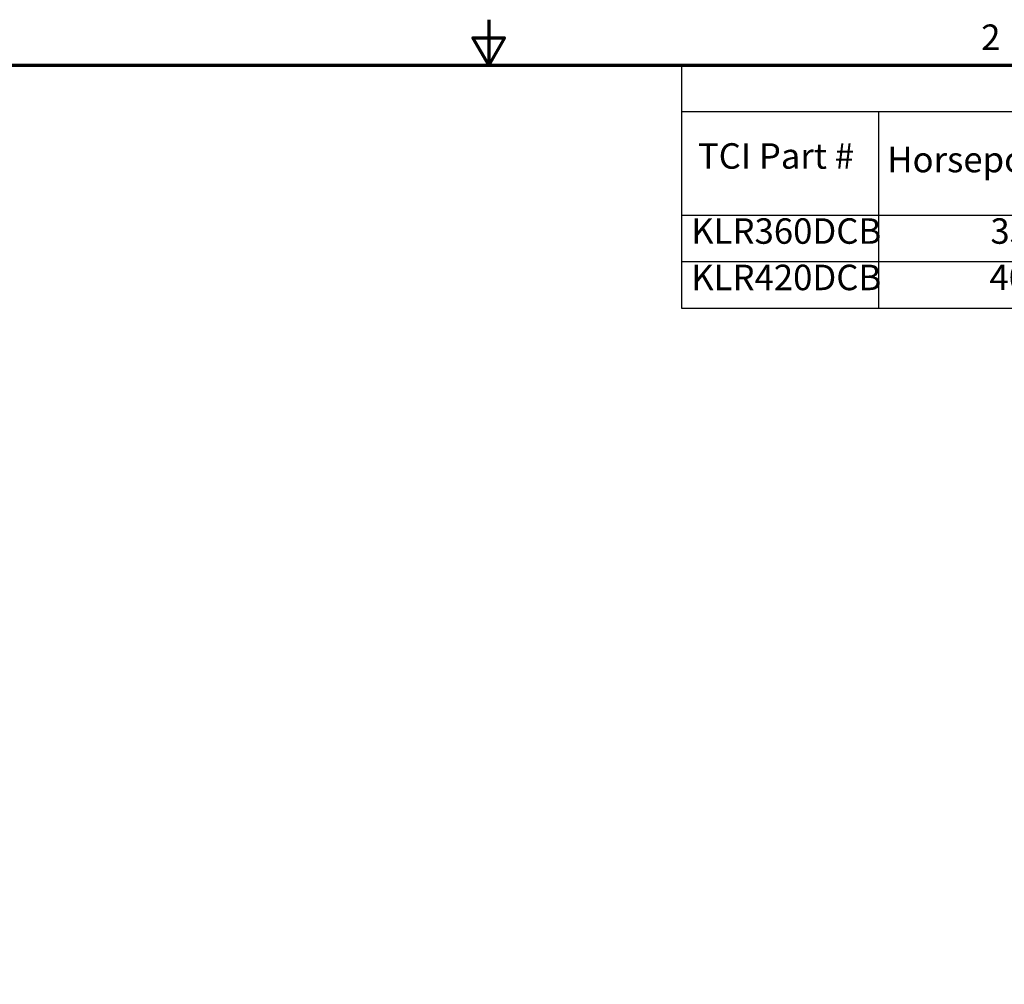
# Model space of a CAD drawing. Units: inches. Extents: x 1.2 to 53.8, y 0.6 to 41.9.
# Drawn here: x 21.1 to 34.6, y 28.6 to 41.9 of the extents above; entities that cross this region are included whole.
import ezdxf

# ---------------------------------------------------------------- set-up
doc = ezdxf.new("R2010")
doc.units = ezdxf.units.IN
doc.header["$LTSCALE"] = 2.5
doc.header["$MEASUREMENT"] = 0
doc.layers.get('0').update_dxf_attribs({"lineweight": 25})
doc.layers.add('Border (ANSI)', color=7, linetype='Continuous', lineweight=70)
doc.layers.add('Symbol (ANSI)', color=7, linetype='Continuous', lineweight=25)
doc.styles.add('Note Text (ANSI)', font='tahoma.ttf')

# ---------------------------------------------------------------- blocks, each defined once
blk = doc.blocks.new('Borders Default Border')
at = {"layer": 'Border (ANSI)', "flags": 128}
for points in [[(11, 16.75), (11, 16.5), (10.9134, 16.65), (11.0866, 16.65), (11, 16.5)], [(0.75, 0.5), (0.75, 16.5), (21.25, 16.5), (21.25, 0.5), (0.75, 0.5)]]:
    blk.add_lwpolyline(points, dxfattribs=at)
at = {"layer": 'Border (ANSI)', "insert": (13.7076, 16.54), "char_height": 0.14, "attachment_point": 7, "style": 'Note Text (ANSI)'}
blk.add_mtext('2', dxfattribs=at)
blk = doc.blocks.new('Table1')
at = {"layer": 'Symbol (ANSI)'}
for p, q in [((12.0593, 16.5), (21.25, 16.5)), ((12.0593, 16.5), (12.0593, 16.245)), ((12.0593, 16.245), (21.25, 16.245)), ((12.0593, 16.245), (12.0593, 15.6753)), ((13.1423, 16.245), (13.1423, 15.6753)), ((12.0593, 15.6753), (21.25, 15.6753)), ((12.0593, 15.6753), (12.0593, 15.1654)), ((13.1423, 15.6753), (13.1423, 15.1654)), ((12.0593, 15.4204), (21.25, 15.4204)), ((12.0593, 15.1654), (21.25, 15.1654))]:
    blk.add_line(p, q, dxfattribs=at)
at = {"layer": 'Symbol (ANSI)', "char_height": 0.14, "attachment_point": 7, "style": 'Note Text (ANSI)'}
for s, insert in [('TCI Part #', (12.15, 15.8874)), ('Horsepower (HP)', (13.1913, 15.8677)), ('KLR360DCB', (12.1132, 15.4749)), ('350', (13.7584, 15.4749)), ('KLR420DCB', (12.1132, 15.2199)), ('400', (13.7531, 15.22))]:
    blk.add_mtext(s, dxfattribs=dict(at, insert=insert))

msp = doc.modelspace()

# ---------------------------------------------------------------- block references
at = {"xscale": 2.5, "yscale": 2.5, "zscale": 2.5}
for name in ['Borders Default Border', 'Table1']:
    msp.add_blockref(name, (0, 0), dxfattribs=at)

doc.saveas('drawing.dxf')
